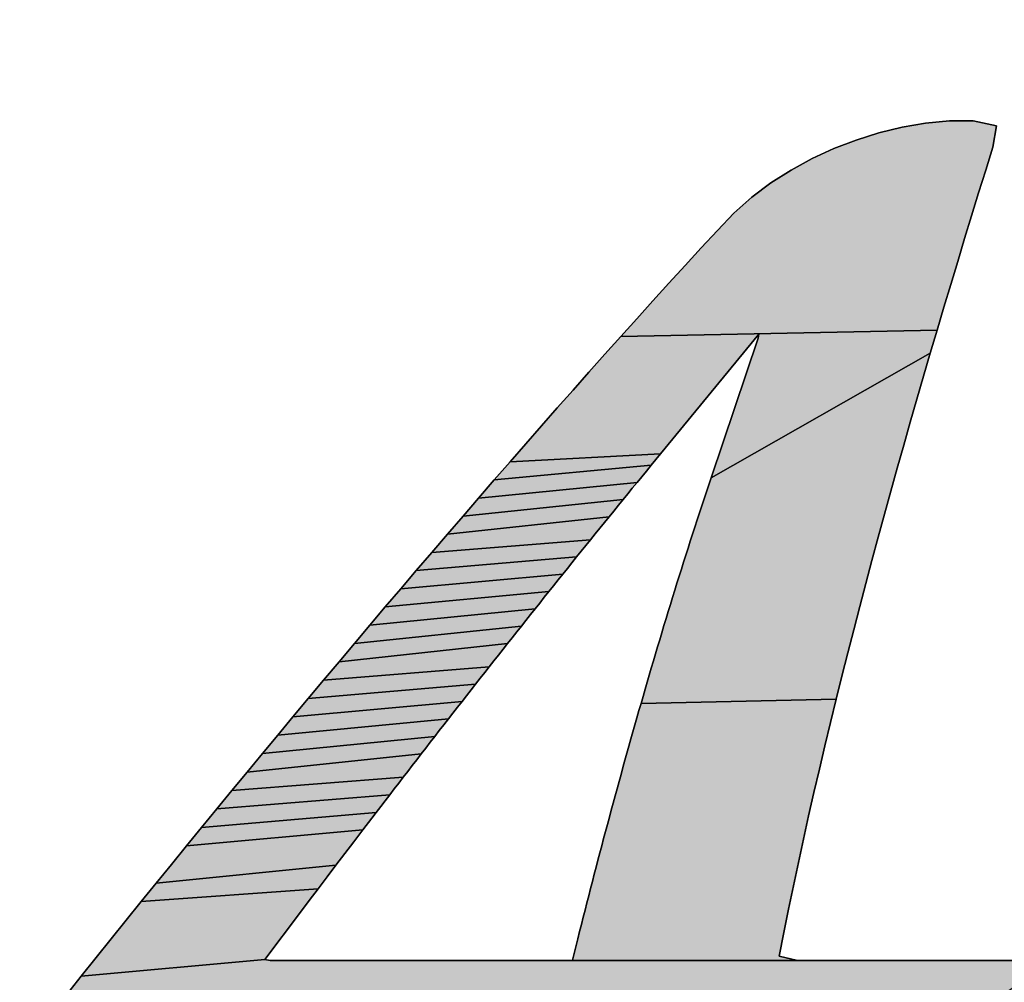
# Model space of a CAD drawing. Units: millimetres. Extents: x 125 to 412, y 12 to 267.
# Drawn here: x 136 to 137, y 261 to 262 of the extents above; entities that cross this region are included whole.
import ezdxf

# ---------------------------------------------------------------- set-up
doc = ezdxf.new("R2010")
doc.units = ezdxf.units.MM
doc.header["$LTSCALE"] = 23.1
doc.layers.add('DEF_LAYER_ASSEM_MEMBER', color=7, linetype='Continuous')

# ---------------------------------------------------------------- blocks, each defined once
blk = doc.blocks.new('AS-NEW_BL8', base_point=(138.22819, 260.76489))
at = {"linetype": 'Continuous'}
for points in [[(136.88948, 261.76345), (136.90497, 261.76489), (136.92052, 261.76479), (136.9357, 261.76172), (136.93326, 261.74774), (136.92864, 261.73289), (136.92403, 261.71803), (136.91945, 261.70316), (136.9149, 261.68828), (136.91037, 261.6734), (136.90587, 261.6585), (136.9014, 261.6436), (136.89696, 261.62869), (136.69113, 261.6246), (136.70153, 261.63617), (136.71196, 261.64771), (136.72242, 261.65923), (136.7329, 261.67073), (136.74342, 261.6822), (136.75396, 261.69364), (136.76468, 261.70491), (136.77631, 261.71523), (136.78877, 261.72455), (136.8019, 261.73289), (136.81557, 261.7403), (136.82971, 261.74679), (136.84422, 261.75239), (136.85906, 261.75707), (136.87416, 261.76078)], [(136.781, 261.62603), (136.71688, 261.54823), (136.61899, 261.54302), (136.62923, 261.55474), (136.63949, 261.56643), (136.64977, 261.57811), (136.66007, 261.58976), (136.6704, 261.6014), (136.68075, 261.61301), (136.69113, 261.6246), (136.89696, 261.62869), (136.89256, 261.61377), (136.74984, 261.53259), (136.78061, 261.62354)], [(136.87107, 261.53901), (136.86688, 261.52402), (136.86274, 261.50903), (136.85864, 261.49402), (136.85459, 261.479), (136.85058, 261.46397), (136.84661, 261.44892), (136.8427, 261.43387), (136.83884, 261.4188), (136.83503, 261.40371), (136.83127, 261.38862), (136.70426, 261.38589), (136.70559, 261.39051), (136.70693, 261.39512), (136.70827, 261.39973), (136.70961, 261.40433), (136.71097, 261.40894), (136.71232, 261.41355), (136.71369, 261.41815), (136.71506, 261.42275), (136.71643, 261.42735), (136.71781, 261.43195), (136.7192, 261.43654), (136.72059, 261.44114), (136.72199, 261.44573), (136.7234, 261.45032), (136.72481, 261.45491), (136.72623, 261.4595), (136.72765, 261.46408), (136.72908, 261.46866), (136.73052, 261.47324), (136.73196, 261.47782), (136.73341, 261.4824), (136.73487, 261.48697), (136.73633, 261.49155), (136.73781, 261.49612), (136.73928, 261.50068), (136.74077, 261.50525), (136.74226, 261.50981), (136.74376, 261.51437), (136.74527, 261.51893), (136.74678, 261.52349), (136.74831, 261.52804), (136.74984, 261.53259), (136.89256, 261.61377), (136.88819, 261.59884), (136.88385, 261.5839), (136.87955, 261.56894), (136.87529, 261.55398)], [(136.71383, 261.54453), (136.71078, 261.54082), (136.60877, 261.53129), (136.61899, 261.54302), (136.71688, 261.54823)], [(136.70469, 261.53339), (136.70165, 261.52968), (136.59857, 261.51954), (136.60877, 261.53129), (136.71078, 261.54082), (136.70773, 261.53711)], [(136.69558, 261.52224), (136.69254, 261.51852), (136.5884, 261.50777), (136.59857, 261.51954), (136.70165, 261.52968), (136.69861, 261.52596)], [(136.68648, 261.51107), (136.68345, 261.50735), (136.57824, 261.49598), (136.5884, 261.50777), (136.69254, 261.51852), (136.68951, 261.5148)], [(136.67439, 261.49616), (136.67137, 261.49242), (136.56811, 261.48418), (136.57824, 261.49598), (136.68345, 261.50735), (136.68043, 261.50362), (136.67741, 261.49989)], [(136.66534, 261.48495), (136.66233, 261.48121), (136.55799, 261.47236), (136.56811, 261.48418), (136.67137, 261.49242), (136.66835, 261.48869)], [(136.65631, 261.47373), (136.65331, 261.46998), (136.54789, 261.46053), (136.55799, 261.47236), (136.66233, 261.48121), (136.65932, 261.47747)], [(136.64731, 261.46249), (136.64431, 261.45874), (136.53781, 261.44868), (136.54789, 261.46053), (136.65331, 261.46998), (136.65031, 261.46624)], [(136.63832, 261.45123), (136.63533, 261.44748), (136.52775, 261.43681), (136.53781, 261.44868), (136.64431, 261.45874), (136.64131, 261.45499)], [(136.62935, 261.43997), (136.62637, 261.43621), (136.51771, 261.42493), (136.52775, 261.43681), (136.63533, 261.44748), (136.63234, 261.44372)], [(136.6204, 261.42868), (136.61742, 261.42492), (136.50769, 261.41303), (136.51771, 261.42493), (136.62637, 261.43621), (136.62338, 261.43244)], [(136.6085, 261.41361), (136.60553, 261.40984), (136.49768, 261.40112), (136.50769, 261.41303), (136.61742, 261.42492), (136.61445, 261.42115), (136.61147, 261.41738)], [(136.59959, 261.40229), (136.59663, 261.39852), (136.48769, 261.38919), (136.49768, 261.40112), (136.60553, 261.40984), (136.60256, 261.40607)], [(136.59071, 261.39096), (136.58775, 261.38718), (136.47772, 261.37725), (136.48769, 261.38919), (136.59663, 261.39852), (136.59367, 261.39474)], [(136.58184, 261.37961), (136.57888, 261.37583), (136.46777, 261.36529), (136.47772, 261.37725), (136.58775, 261.38718), (136.58479, 261.3834)], [(136.70426, 261.38589), (136.83127, 261.38862), (136.82757, 261.3735), (136.82393, 261.35838), (136.82034, 261.34324), (136.81683, 261.32808), (136.81337, 261.31292), (136.80999, 261.29773), (136.80667, 261.28253), (136.80343, 261.26731), (136.80027, 261.25208), (136.79719, 261.23683), (136.79413, 261.22158), (136.8062, 261.21872), (136.65495, 261.21872), (136.65957, 261.21895), (136.66308, 261.23292), (136.66426, 261.23757), (136.66544, 261.24222), (136.66663, 261.24688), (136.66782, 261.25153), (136.66901, 261.25618), (136.67021, 261.26083), (136.67141, 261.26547), (136.67261, 261.27012), (136.67382, 261.27477), (136.67504, 261.27941), (136.67626, 261.28406), (136.67748, 261.2887), (136.67871, 261.29334), (136.67994, 261.29798), (136.68118, 261.30262), (136.68242, 261.30726), (136.68367, 261.31189), (136.68492, 261.31653), (136.68617, 261.32116), (136.68743, 261.32579), (136.6887, 261.33042), (136.68997, 261.33505), (136.69124, 261.33968), (136.69252, 261.34431), (136.6938, 261.34894), (136.69509, 261.35356), (136.69639, 261.35818), (136.69769, 261.36281), (136.69899, 261.36743), (136.7003, 261.37205), (136.70161, 261.37666), (136.70293, 261.38128)], [(136.57298, 261.36825), (136.57004, 261.36446), (136.45783, 261.35332), (136.46777, 261.36529), (136.57888, 261.37583), (136.57593, 261.37204)], [(136.56415, 261.35687), (136.56121, 261.35308), (136.44791, 261.34133), (136.45783, 261.35332), (136.57004, 261.36446), (136.56709, 261.36067)], [(136.5524, 261.34169), (136.54947, 261.33788), (136.43801, 261.32933), (136.44791, 261.34133), (136.56121, 261.35308), (136.55827, 261.34928), (136.55534, 261.34548)], [(136.54361, 261.33028), (136.54068, 261.32647), (136.42813, 261.31732), (136.43801, 261.32933), (136.54947, 261.33788), (136.54654, 261.33408)], [(136.53483, 261.31886), (136.53191, 261.31505), (136.41826, 261.30529), (136.42813, 261.31732), (136.54068, 261.32647), (136.53776, 261.32267)], [(136.52899, 261.31124), (136.52316, 261.30361), (136.40841, 261.29325), (136.41826, 261.30529), (136.53191, 261.31505)], [(136.51734, 261.29598), (136.51152, 261.28834), (136.50571, 261.28069), (136.38876, 261.26912), (136.39857, 261.28119), (136.40841, 261.29325), (136.52316, 261.30361)], [(136.49991, 261.27304), (136.49411, 261.26539), (136.37896, 261.25704), (136.38876, 261.26912), (136.50571, 261.28069)], [(136.48832, 261.25773), (136.48254, 261.25006), (136.45944, 261.21938), (136.33993, 261.20857), (136.34966, 261.2207), (136.35941, 261.23283), (136.36918, 261.24494), (136.37896, 261.25704), (136.49411, 261.26539)], [(136.95788, 261.21026), (136.94574, 261.20052), (136.93303, 261.19156), (136.91994, 261.18316), (136.31084, 261.17207), (136.32052, 261.18425), (136.33022, 261.19641), (136.33993, 261.20857), (136.45944, 261.21938), (136.46292, 261.21872), (136.65495, 261.21872), (136.8062, 261.21872), (136.94622, 261.21872), (136.96178, 261.21857)]]:
    blk.add_hatch(color=2, dxfattribs=at).paths.add_polyline_path(points)
at = {"color": 2, "linetype": 'Continuous'}
for p, q in [((136.88948, 261.76345), (136.87416, 261.76078)), ((136.87416, 261.76078), (136.88948, 261.76345)), ((136.88948, 261.76345), (136.87416, 261.76078)), ((136.90497, 261.76489), (136.88948, 261.76345)), ((136.88948, 261.76345), (136.90497, 261.76489)), ((136.90497, 261.76489), (136.88948, 261.76345)), ((136.92052, 261.76479), (136.90497, 261.76489)), ((136.90497, 261.76489), (136.92052, 261.76479)), ((136.92052, 261.76479), (136.90497, 261.76489)), ((136.9357, 261.76172), (136.92052, 261.76479)), ((136.92052, 261.76479), (136.9357, 261.76172)), ((136.9357, 261.76172), (136.92052, 261.76479)), ((136.93326, 261.74774), (136.9357, 261.76172)), ((136.9357, 261.76172), (136.93326, 261.74774)), ((136.93326, 261.74774), (136.9357, 261.76172)), ((136.85906, 261.75707), (136.84422, 261.75239)), ((136.84422, 261.75239), (136.85906, 261.75707)), ((136.85906, 261.75707), (136.84422, 261.75239)), ((136.87416, 261.76078), (136.85906, 261.75707)), ((136.85906, 261.75707), (136.87416, 261.76078)), ((136.87416, 261.76078), (136.85906, 261.75707)), ((136.84422, 261.75239), (136.82971, 261.74679)), ((136.82971, 261.74679), (136.84422, 261.75239)), ((136.84422, 261.75239), (136.82971, 261.74679)), ((136.82971, 261.74679), (136.81557, 261.7403)), ((136.81557, 261.7403), (136.82971, 261.74679)), ((136.82971, 261.74679), (136.81557, 261.7403)), ((136.92864, 261.73289), (136.93326, 261.74774)), ((136.93326, 261.74774), (136.92864, 261.73289)), ((136.92864, 261.73289), (136.93326, 261.74774)), ((136.81557, 261.7403), (136.8019, 261.73289)), ((136.8019, 261.73289), (136.81557, 261.7403)), ((136.81557, 261.7403), (136.8019, 261.73289)), ((136.8019, 261.73289), (136.78877, 261.72455)), ((136.78877, 261.72455), (136.8019, 261.73289)), ((136.8019, 261.73289), (136.78877, 261.72455)), ((136.92403, 261.71803), (136.92864, 261.73289)), ((136.92864, 261.73289), (136.92403, 261.71803)), ((136.92403, 261.71803), (136.92864, 261.73289)), ((136.78877, 261.72455), (136.77631, 261.71523)), ((136.77631, 261.71523), (136.78877, 261.72455)), ((136.78877, 261.72455), (136.77631, 261.71523)), ((136.91945, 261.70316), (136.92403, 261.71803)), ((136.92403, 261.71803), (136.91945, 261.70316)), ((136.91945, 261.70316), (136.92403, 261.71803)), ((136.77631, 261.71523), (136.76468, 261.70491)), ((136.76468, 261.70491), (136.77631, 261.71523)), ((136.77631, 261.71523), (136.76468, 261.70491)), ((136.76468, 261.70491), (136.75396, 261.69364)), ((136.75396, 261.69364), (136.76468, 261.70491)), ((136.76468, 261.70491), (136.75396, 261.69364)), ((136.9149, 261.68828), (136.91945, 261.70316)), ((136.91945, 261.70316), (136.9149, 261.68828)), ((136.9149, 261.68828), (136.91945, 261.70316)), ((136.75396, 261.69364), (136.74342, 261.6822)), ((136.74342, 261.6822), (136.75396, 261.69364)), ((136.75396, 261.69364), (136.74342, 261.6822)), ((136.91037, 261.6734), (136.9149, 261.68828)), ((136.9149, 261.68828), (136.91037, 261.6734)), ((136.91037, 261.6734), (136.9149, 261.68828)), ((136.74342, 261.6822), (136.7329, 261.67073)), ((136.7329, 261.67073), (136.74342, 261.6822)), ((136.74342, 261.6822), (136.7329, 261.67073)), ((136.90587, 261.6585), (136.91037, 261.6734)), ((136.91037, 261.6734), (136.90587, 261.6585)), ((136.90587, 261.6585), (136.91037, 261.6734)), ((136.7329, 261.67073), (136.72242, 261.65923)), ((136.72242, 261.65923), (136.7329, 261.67073)), ((136.7329, 261.67073), (136.72242, 261.65923)), ((136.72242, 261.65923), (136.71196, 261.64771)), ((136.71196, 261.64771), (136.72242, 261.65923)), ((136.72242, 261.65923), (136.71196, 261.64771)), ((136.9014, 261.6436), (136.90587, 261.6585)), ((136.90587, 261.6585), (136.9014, 261.6436)), ((136.9014, 261.6436), (136.90587, 261.6585)), ((136.71196, 261.64771), (136.70153, 261.63617)), ((136.70153, 261.63617), (136.71196, 261.64771)), ((136.71196, 261.64771), (136.70153, 261.63617)), ((136.89696, 261.62869), (136.9014, 261.6436)), ((136.9014, 261.6436), (136.89696, 261.62869)), ((136.89696, 261.62869), (136.9014, 261.6436)), ((136.70153, 261.63617), (136.69113, 261.6246)), ((136.69113, 261.6246), (136.70153, 261.63617)), ((136.70153, 261.63617), (136.69113, 261.6246)), ((136.89256, 261.61377), (136.89696, 261.62869)), ((136.89696, 261.62869), (136.89256, 261.61377)), ((136.89256, 261.61377), (136.89696, 261.62869)), ((136.69113, 261.6246), (136.68075, 261.61301)), ((136.68075, 261.61301), (136.69113, 261.6246)), ((136.69113, 261.6246), (136.68075, 261.61301)), ((136.71688, 261.54823), (136.781, 261.62603)), ((136.781, 261.62603), (136.71688, 261.54823)), ((136.71688, 261.54823), (136.781, 261.62603)), ((136.78061, 261.62354), (136.74984, 261.53259)), ((136.74984, 261.53259), (136.78061, 261.62354)), ((136.78061, 261.62354), (136.74984, 261.53259)), ((136.781, 261.62603), (136.78061, 261.62354)), ((136.78061, 261.62354), (136.781, 261.62603)), ((136.781, 261.62603), (136.78061, 261.62354)), ((136.68075, 261.61301), (136.6704, 261.6014)), ((136.6704, 261.6014), (136.68075, 261.61301)), ((136.68075, 261.61301), (136.6704, 261.6014)), ((136.88819, 261.59884), (136.89256, 261.61377)), ((136.89256, 261.61377), (136.88819, 261.59884)), ((136.88819, 261.59884), (136.89256, 261.61377)), ((136.6704, 261.6014), (136.66007, 261.58976)), ((136.66007, 261.58976), (136.6704, 261.6014)), ((136.6704, 261.6014), (136.66007, 261.58976)), ((136.88385, 261.5839), (136.88819, 261.59884)), ((136.88819, 261.59884), (136.88385, 261.5839)), ((136.88385, 261.5839), (136.88819, 261.59884)), ((136.66007, 261.58976), (136.64977, 261.57811)), ((136.64977, 261.57811), (136.66007, 261.58976)), ((136.66007, 261.58976), (136.64977, 261.57811)), ((136.87955, 261.56894), (136.88385, 261.5839)), ((136.88385, 261.5839), (136.87955, 261.56894)), ((136.87955, 261.56894), (136.88385, 261.5839)), ((136.64977, 261.57811), (136.63949, 261.56643)), ((136.63949, 261.56643), (136.64977, 261.57811)), ((136.64977, 261.57811), (136.63949, 261.56643)), ((136.63949, 261.56643), (136.62923, 261.55474)), ((136.62923, 261.55474), (136.63949, 261.56643)), ((136.63949, 261.56643), (136.62923, 261.55474)), ((136.87529, 261.55398), (136.87955, 261.56894)), ((136.87955, 261.56894), (136.87529, 261.55398)), ((136.87529, 261.55398), (136.87955, 261.56894)), ((136.62923, 261.55474), (136.61899, 261.54302)), ((136.61899, 261.54302), (136.62923, 261.55474)), ((136.62923, 261.55474), (136.61899, 261.54302)), ((136.87107, 261.53901), (136.87529, 261.55398)), ((136.87529, 261.55398), (136.87107, 261.53901)), ((136.87107, 261.53901), (136.87529, 261.55398)), ((136.71078, 261.54082), (136.71383, 261.54453)), ((136.71383, 261.54453), (136.71078, 261.54082)), ((136.71078, 261.54082), (136.71383, 261.54453)), ((136.71383, 261.54453), (136.71688, 261.54823)), ((136.71688, 261.54823), (136.71383, 261.54453)), ((136.71383, 261.54453), (136.71688, 261.54823)), ((136.61899, 261.54302), (136.60877, 261.53129)), ((136.60877, 261.53129), (136.61899, 261.54302)), ((136.61899, 261.54302), (136.60877, 261.53129)), ((136.70469, 261.53339), (136.70773, 261.53711)), ((136.70773, 261.53711), (136.70469, 261.53339)), ((136.70469, 261.53339), (136.70773, 261.53711)), ((136.70773, 261.53711), (136.71078, 261.54082)), ((136.71078, 261.54082), (136.70773, 261.53711)), ((136.70773, 261.53711), (136.71078, 261.54082)), ((136.86688, 261.52402), (136.87107, 261.53901)), ((136.87107, 261.53901), (136.86688, 261.52402)), ((136.86688, 261.52402), (136.87107, 261.53901)), ((136.60877, 261.53129), (136.59857, 261.51954)), ((136.59857, 261.51954), (136.60877, 261.53129)), ((136.60877, 261.53129), (136.59857, 261.51954)), ((136.70165, 261.52968), (136.70469, 261.53339)), ((136.70469, 261.53339), (136.70165, 261.52968)), ((136.70165, 261.52968), (136.70469, 261.53339)), ((136.74984, 261.53259), (136.74831, 261.52804)), ((136.74831, 261.52804), (136.74984, 261.53259)), ((136.74984, 261.53259), (136.74831, 261.52804)), ((136.69558, 261.52224), (136.69861, 261.52596)), ((136.69861, 261.52596), (136.69558, 261.52224)), ((136.69558, 261.52224), (136.69861, 261.52596)), ((136.69861, 261.52596), (136.70165, 261.52968)), ((136.70165, 261.52968), (136.69861, 261.52596)), ((136.69861, 261.52596), (136.70165, 261.52968)), ((136.74831, 261.52804), (136.74678, 261.52349)), ((136.74678, 261.52349), (136.74831, 261.52804)), ((136.74831, 261.52804), (136.74678, 261.52349)), ((136.59857, 261.51954), (136.5884, 261.50777)), ((136.5884, 261.50777), (136.59857, 261.51954)), ((136.59857, 261.51954), (136.5884, 261.50777)), ((136.68951, 261.5148), (136.69254, 261.51852)), ((136.69254, 261.51852), (136.68951, 261.5148)), ((136.68951, 261.5148), (136.69254, 261.51852)), ((136.69254, 261.51852), (136.69558, 261.52224)), ((136.69558, 261.52224), (136.69254, 261.51852)), ((136.69254, 261.51852), (136.69558, 261.52224)), ((136.74527, 261.51893), (136.74376, 261.51437)), ((136.74376, 261.51437), (136.74527, 261.51893)), ((136.74527, 261.51893), (136.74376, 261.51437)), ((136.74678, 261.52349), (136.74527, 261.51893)), ((136.74527, 261.51893), (136.74678, 261.52349)), ((136.74678, 261.52349), (136.74527, 261.51893)), ((136.86274, 261.50903), (136.86688, 261.52402)), ((136.86688, 261.52402), (136.86274, 261.50903)), ((136.86274, 261.50903), (136.86688, 261.52402)), ((136.68648, 261.51107), (136.68951, 261.5148)), ((136.68951, 261.5148), (136.68648, 261.51107)), ((136.68648, 261.51107), (136.68951, 261.5148)), ((136.74376, 261.51437), (136.74226, 261.50981)), ((136.74226, 261.50981), (136.74376, 261.51437)), ((136.74376, 261.51437), (136.74226, 261.50981)), ((136.5884, 261.50777), (136.57824, 261.49598)), ((136.57824, 261.49598), (136.5884, 261.50777)), ((136.5884, 261.50777), (136.57824, 261.49598)), ((136.68043, 261.50362), (136.68345, 261.50735)), ((136.68345, 261.50735), (136.68043, 261.50362)), ((136.68043, 261.50362), (136.68345, 261.50735)), ((136.68345, 261.50735), (136.68648, 261.51107)), ((136.68648, 261.51107), (136.68345, 261.50735)), ((136.68345, 261.50735), (136.68648, 261.51107)), ((136.74077, 261.50525), (136.73928, 261.50068)), ((136.73928, 261.50068), (136.74077, 261.50525)), ((136.74077, 261.50525), (136.73928, 261.50068)), ((136.74226, 261.50981), (136.74077, 261.50525)), ((136.74077, 261.50525), (136.74226, 261.50981)), ((136.74226, 261.50981), (136.74077, 261.50525)), ((136.85864, 261.49402), (136.86274, 261.50903)), ((136.86274, 261.50903), (136.85864, 261.49402)), ((136.85864, 261.49402), (136.86274, 261.50903)), ((136.67439, 261.49616), (136.67741, 261.49989)), ((136.67741, 261.49989), (136.67439, 261.49616)), ((136.67439, 261.49616), (136.67741, 261.49989)), ((136.67741, 261.49989), (136.68043, 261.50362)), ((136.68043, 261.50362), (136.67741, 261.49989)), ((136.67741, 261.49989), (136.68043, 261.50362)), ((136.73928, 261.50068), (136.73781, 261.49612)), ((136.73781, 261.49612), (136.73928, 261.50068)), ((136.73928, 261.50068), (136.73781, 261.49612)), ((136.57824, 261.49598), (136.56811, 261.48418)), ((136.56811, 261.48418), (136.57824, 261.49598)), ((136.57824, 261.49598), (136.56811, 261.48418)), ((136.66835, 261.48869), (136.67137, 261.49242)), ((136.67137, 261.49242), (136.66835, 261.48869)), ((136.66835, 261.48869), (136.67137, 261.49242)), ((136.67137, 261.49242), (136.67439, 261.49616)), ((136.67439, 261.49616), (136.67137, 261.49242)), ((136.67137, 261.49242), (136.67439, 261.49616)), ((136.73781, 261.49612), (136.73633, 261.49155)), ((136.73633, 261.49155), (136.73781, 261.49612)), ((136.73781, 261.49612), (136.73633, 261.49155)), ((136.85459, 261.479), (136.85864, 261.49402)), ((136.85864, 261.49402), (136.85459, 261.479)), ((136.85459, 261.479), (136.85864, 261.49402)), ((136.66534, 261.48495), (136.66835, 261.48869)), ((136.66835, 261.48869), (136.66534, 261.48495)), ((136.66534, 261.48495), (136.66835, 261.48869)), ((136.73487, 261.48697), (136.73341, 261.4824)), ((136.73341, 261.4824), (136.73487, 261.48697)), ((136.73487, 261.48697), (136.73341, 261.4824)), ((136.73633, 261.49155), (136.73487, 261.48697)), ((136.73487, 261.48697), (136.73633, 261.49155)), ((136.73633, 261.49155), (136.73487, 261.48697)), ((136.56811, 261.48418), (136.55799, 261.47236)), ((136.55799, 261.47236), (136.56811, 261.48418)), ((136.56811, 261.48418), (136.55799, 261.47236)), ((136.65932, 261.47747), (136.66233, 261.48121)), ((136.66233, 261.48121), (136.65932, 261.47747)), ((136.65932, 261.47747), (136.66233, 261.48121)), ((136.66233, 261.48121), (136.66534, 261.48495)), ((136.66534, 261.48495), (136.66233, 261.48121)), ((136.66233, 261.48121), (136.66534, 261.48495)), ((136.73341, 261.4824), (136.73196, 261.47782)), ((136.73196, 261.47782), (136.73341, 261.4824)), ((136.73341, 261.4824), (136.73196, 261.47782)), ((136.65331, 261.46998), (136.65631, 261.47373)), ((136.65631, 261.47373), (136.65331, 261.46998)), ((136.65331, 261.46998), (136.65631, 261.47373)), ((136.65631, 261.47373), (136.65932, 261.47747)), ((136.65932, 261.47747), (136.65631, 261.47373)), ((136.65631, 261.47373), (136.65932, 261.47747)), ((136.73052, 261.47324), (136.72908, 261.46866)), ((136.72908, 261.46866), (136.73052, 261.47324)), ((136.73052, 261.47324), (136.72908, 261.46866)), ((136.73196, 261.47782), (136.73052, 261.47324)), ((136.73052, 261.47324), (136.73196, 261.47782)), ((136.73196, 261.47782), (136.73052, 261.47324)), ((136.85058, 261.46397), (136.85459, 261.479)), ((136.85459, 261.479), (136.85058, 261.46397)), ((136.85058, 261.46397), (136.85459, 261.479)), ((136.55799, 261.47236), (136.54789, 261.46053)), ((136.54789, 261.46053), (136.55799, 261.47236)), ((136.55799, 261.47236), (136.54789, 261.46053)), ((136.65031, 261.46624), (136.65331, 261.46998)), ((136.65331, 261.46998), (136.65031, 261.46624)), ((136.65031, 261.46624), (136.65331, 261.46998)), ((136.72908, 261.46866), (136.72765, 261.46408)), ((136.72765, 261.46408), (136.72908, 261.46866)), ((136.72908, 261.46866), (136.72765, 261.46408)), ((136.54789, 261.46053), (136.53781, 261.44868)), ((136.53781, 261.44868), (136.54789, 261.46053)), ((136.54789, 261.46053), (136.53781, 261.44868)), ((136.64431, 261.45874), (136.64731, 261.46249)), ((136.64731, 261.46249), (136.64431, 261.45874)), ((136.64431, 261.45874), (136.64731, 261.46249)), ((136.64731, 261.46249), (136.65031, 261.46624)), ((136.65031, 261.46624), (136.64731, 261.46249)), ((136.64731, 261.46249), (136.65031, 261.46624)), ((136.72765, 261.46408), (136.72623, 261.4595)), ((136.72623, 261.4595), (136.72765, 261.46408)), ((136.72765, 261.46408), (136.72623, 261.4595)), ((136.84661, 261.44892), (136.85058, 261.46397)), ((136.85058, 261.46397), (136.84661, 261.44892)), ((136.84661, 261.44892), (136.85058, 261.46397)), ((136.63832, 261.45123), (136.64131, 261.45499)), ((136.64131, 261.45499), (136.63832, 261.45123)), ((136.63832, 261.45123), (136.64131, 261.45499)), ((136.64131, 261.45499), (136.64431, 261.45874)), ((136.64431, 261.45874), (136.64131, 261.45499)), ((136.64131, 261.45499), (136.64431, 261.45874)), ((136.72481, 261.45491), (136.7234, 261.45032)), ((136.7234, 261.45032), (136.72481, 261.45491)), ((136.72481, 261.45491), (136.7234, 261.45032)), ((136.72623, 261.4595), (136.72481, 261.45491)), ((136.72481, 261.45491), (136.72623, 261.4595)), ((136.72623, 261.4595), (136.72481, 261.45491)), ((136.53781, 261.44868), (136.52775, 261.43681)), ((136.52775, 261.43681), (136.53781, 261.44868)), ((136.53781, 261.44868), (136.52775, 261.43681)), ((136.63234, 261.44372), (136.63533, 261.44748)), ((136.63533, 261.44748), (136.63234, 261.44372)), ((136.63234, 261.44372), (136.63533, 261.44748)), ((136.63533, 261.44748), (136.63832, 261.45123)), ((136.63832, 261.45123), (136.63533, 261.44748)), ((136.63533, 261.44748), (136.63832, 261.45123)), ((136.7234, 261.45032), (136.72199, 261.44573)), ((136.72199, 261.44573), (136.7234, 261.45032)), ((136.7234, 261.45032), (136.72199, 261.44573)), ((136.8427, 261.43387), (136.84661, 261.44892)), ((136.84661, 261.44892), (136.8427, 261.43387)), ((136.8427, 261.43387), (136.84661, 261.44892)), ((136.62935, 261.43997), (136.63234, 261.44372)), ((136.63234, 261.44372), (136.62935, 261.43997)), ((136.62935, 261.43997), (136.63234, 261.44372)), ((136.72059, 261.44114), (136.7192, 261.43654)), ((136.7192, 261.43654), (136.72059, 261.44114)), ((136.72059, 261.44114), (136.7192, 261.43654)), ((136.72199, 261.44573), (136.72059, 261.44114)), ((136.72059, 261.44114), (136.72199, 261.44573)), ((136.72199, 261.44573), (136.72059, 261.44114)), ((136.52775, 261.43681), (136.51771, 261.42493)), ((136.51771, 261.42493), (136.52775, 261.43681)), ((136.52775, 261.43681), (136.51771, 261.42493)), ((136.62338, 261.43244), (136.62637, 261.43621)), ((136.62637, 261.43621), (136.62338, 261.43244)), ((136.62338, 261.43244), (136.62637, 261.43621)), ((136.62637, 261.43621), (136.62935, 261.43997)), ((136.62935, 261.43997), (136.62637, 261.43621)), ((136.62637, 261.43621), (136.62935, 261.43997)), ((136.7192, 261.43654), (136.71781, 261.43195)), ((136.71781, 261.43195), (136.7192, 261.43654)), ((136.7192, 261.43654), (136.71781, 261.43195)), ((136.61742, 261.42492), (136.6204, 261.42868)), ((136.6204, 261.42868), (136.61742, 261.42492)), ((136.61742, 261.42492), (136.6204, 261.42868)), ((136.6204, 261.42868), (136.62338, 261.43244)), ((136.62338, 261.43244), (136.6204, 261.42868)), ((136.6204, 261.42868), (136.62338, 261.43244)), ((136.71781, 261.43195), (136.71643, 261.42735)), ((136.71643, 261.42735), (136.71781, 261.43195)), ((136.71781, 261.43195), (136.71643, 261.42735)), ((136.83884, 261.4188), (136.8427, 261.43387)), ((136.8427, 261.43387), (136.83884, 261.4188)), ((136.83884, 261.4188), (136.8427, 261.43387)), ((136.51771, 261.42493), (136.50769, 261.41303)), ((136.50769, 261.41303), (136.51771, 261.42493)), ((136.51771, 261.42493), (136.50769, 261.41303)), ((136.61445, 261.42115), (136.61742, 261.42492)), ((136.61742, 261.42492), (136.61445, 261.42115)), ((136.61445, 261.42115), (136.61742, 261.42492)), ((136.71506, 261.42275), (136.71369, 261.41815)), ((136.71369, 261.41815), (136.71506, 261.42275)), ((136.71506, 261.42275), (136.71369, 261.41815)), ((136.71643, 261.42735), (136.71506, 261.42275)), ((136.71506, 261.42275), (136.71643, 261.42735)), ((136.71643, 261.42735), (136.71506, 261.42275)), ((136.6085, 261.41361), (136.61147, 261.41738)), ((136.61147, 261.41738), (136.6085, 261.41361)), ((136.6085, 261.41361), (136.61147, 261.41738)), ((136.61147, 261.41738), (136.61445, 261.42115)), ((136.61445, 261.42115), (136.61147, 261.41738)), ((136.61147, 261.41738), (136.61445, 261.42115)), ((136.71369, 261.41815), (136.71232, 261.41355)), ((136.71232, 261.41355), (136.71369, 261.41815)), ((136.71369, 261.41815), (136.71232, 261.41355)), ((136.83503, 261.40371), (136.83884, 261.4188)), ((136.83884, 261.4188), (136.83503, 261.40371)), ((136.83503, 261.40371), (136.83884, 261.4188)), ((136.50769, 261.41303), (136.49768, 261.40112)), ((136.49768, 261.40112), (136.50769, 261.41303)), ((136.50769, 261.41303), (136.49768, 261.40112)), ((136.60256, 261.40607), (136.60553, 261.40984)), ((136.60553, 261.40984), (136.60256, 261.40607)), ((136.60256, 261.40607), (136.60553, 261.40984)), ((136.60553, 261.40984), (136.6085, 261.41361)), ((136.6085, 261.41361), (136.60553, 261.40984)), ((136.60553, 261.40984), (136.6085, 261.41361)), ((136.71097, 261.40894), (136.70961, 261.40433)), ((136.70961, 261.40433), (136.71097, 261.40894)), ((136.71097, 261.40894), (136.70961, 261.40433)), ((136.71232, 261.41355), (136.71097, 261.40894)), ((136.71097, 261.40894), (136.71232, 261.41355)), ((136.71232, 261.41355), (136.71097, 261.40894)), ((136.59959, 261.40229), (136.60256, 261.40607)), ((136.60256, 261.40607), (136.59959, 261.40229)), ((136.59959, 261.40229), (136.60256, 261.40607)), ((136.70961, 261.40433), (136.70827, 261.39973)), ((136.70827, 261.39973), (136.70961, 261.40433)), ((136.70961, 261.40433), (136.70827, 261.39973)), ((136.83127, 261.38862), (136.83503, 261.40371)), ((136.83503, 261.40371), (136.83127, 261.38862)), ((136.83127, 261.38862), (136.83503, 261.40371)), ((136.49768, 261.40112), (136.48769, 261.38919)), ((136.48769, 261.38919), (136.49768, 261.40112)), ((136.49768, 261.40112), (136.48769, 261.38919)), ((136.59367, 261.39474), (136.59663, 261.39852)), ((136.59663, 261.39852), (136.59367, 261.39474)), ((136.59367, 261.39474), (136.59663, 261.39852)), ((136.59663, 261.39852), (136.59959, 261.40229)), ((136.59959, 261.40229), (136.59663, 261.39852)), ((136.59663, 261.39852), (136.59959, 261.40229)), ((136.70827, 261.39973), (136.70693, 261.39512)), ((136.70693, 261.39512), (136.70827, 261.39973)), ((136.70827, 261.39973), (136.70693, 261.39512)), ((136.58775, 261.38718), (136.59071, 261.39096)), ((136.59071, 261.39096), (136.58775, 261.38718)), ((136.58775, 261.38718), (136.59071, 261.39096)), ((136.59071, 261.39096), (136.59367, 261.39474)), ((136.59367, 261.39474), (136.59071, 261.39096)), ((136.59071, 261.39096), (136.59367, 261.39474)), ((136.70559, 261.39051), (136.70426, 261.38589)), ((136.70426, 261.38589), (136.70559, 261.39051)), ((136.70559, 261.39051), (136.70426, 261.38589)), ((136.70693, 261.39512), (136.70559, 261.39051)), ((136.70559, 261.39051), (136.70693, 261.39512)), ((136.70693, 261.39512), (136.70559, 261.39051)), ((136.48769, 261.38919), (136.47772, 261.37725)), ((136.47772, 261.37725), (136.48769, 261.38919)), ((136.48769, 261.38919), (136.47772, 261.37725)), ((136.58184, 261.37961), (136.58479, 261.3834)), ((136.58479, 261.3834), (136.58184, 261.37961)), ((136.58184, 261.37961), (136.58479, 261.3834)), ((136.58479, 261.3834), (136.58775, 261.38718)), ((136.58775, 261.38718), (136.58479, 261.3834)), ((136.58479, 261.3834), (136.58775, 261.38718)), ((136.70426, 261.38589), (136.70293, 261.38128)), ((136.70293, 261.38128), (136.70426, 261.38589)), ((136.70426, 261.38589), (136.70293, 261.38128)), ((136.82757, 261.3735), (136.83127, 261.38862)), ((136.83127, 261.38862), (136.82757, 261.3735)), ((136.82757, 261.3735), (136.83127, 261.38862)), ((136.47772, 261.37725), (136.46777, 261.36529)), ((136.46777, 261.36529), (136.47772, 261.37725)), ((136.47772, 261.37725), (136.46777, 261.36529)), ((136.57888, 261.37583), (136.58184, 261.37961)), ((136.58184, 261.37961), (136.57888, 261.37583)), ((136.57888, 261.37583), (136.58184, 261.37961)), ((136.70293, 261.38128), (136.70161, 261.37666)), ((136.70161, 261.37666), (136.70293, 261.38128)), ((136.70293, 261.38128), (136.70161, 261.37666)), ((136.57298, 261.36825), (136.57593, 261.37204)), ((136.57593, 261.37204), (136.57298, 261.36825)), ((136.57298, 261.36825), (136.57593, 261.37204)), ((136.57593, 261.37204), (136.57888, 261.37583)), ((136.57888, 261.37583), (136.57593, 261.37204)), ((136.57593, 261.37204), (136.57888, 261.37583)), ((136.7003, 261.37205), (136.69899, 261.36743)), ((136.69899, 261.36743), (136.7003, 261.37205)), ((136.7003, 261.37205), (136.69899, 261.36743)), ((136.70161, 261.37666), (136.7003, 261.37205)), ((136.7003, 261.37205), (136.70161, 261.37666)), ((136.70161, 261.37666), (136.7003, 261.37205)), ((136.82393, 261.35838), (136.82757, 261.3735)), ((136.82757, 261.3735), (136.82393, 261.35838)), ((136.82393, 261.35838), (136.82757, 261.3735)), ((136.46777, 261.36529), (136.45783, 261.35332)), ((136.45783, 261.35332), (136.46777, 261.36529)), ((136.46777, 261.36529), (136.45783, 261.35332)), ((136.56709, 261.36067), (136.57004, 261.36446)), ((136.57004, 261.36446), (136.56709, 261.36067)), ((136.56709, 261.36067), (136.57004, 261.36446)), ((136.57004, 261.36446), (136.57298, 261.36825)), ((136.57298, 261.36825), (136.57004, 261.36446)), ((136.57004, 261.36446), (136.57298, 261.36825)), ((136.69899, 261.36743), (136.69769, 261.36281)), ((136.69769, 261.36281), (136.69899, 261.36743)), ((136.69899, 261.36743), (136.69769, 261.36281)), ((136.56415, 261.35687), (136.56709, 261.36067)), ((136.56709, 261.36067), (136.56415, 261.35687)), ((136.56415, 261.35687), (136.56709, 261.36067)), ((136.69639, 261.35818), (136.69509, 261.35356)), ((136.69509, 261.35356), (136.69639, 261.35818)), ((136.69639, 261.35818), (136.69509, 261.35356)), ((136.69769, 261.36281), (136.69639, 261.35818)), ((136.69639, 261.35818), (136.69769, 261.36281)), ((136.69769, 261.36281), (136.69639, 261.35818)), ((136.82034, 261.34324), (136.82393, 261.35838)), ((136.82393, 261.35838), (136.82034, 261.34324)), ((136.82034, 261.34324), (136.82393, 261.35838)), ((136.45783, 261.35332), (136.44791, 261.34133)), ((136.44791, 261.34133), (136.45783, 261.35332)), ((136.45783, 261.35332), (136.44791, 261.34133)), ((136.55827, 261.34928), (136.56121, 261.35308)), ((136.56121, 261.35308), (136.55827, 261.34928)), ((136.55827, 261.34928), (136.56121, 261.35308)), ((136.56121, 261.35308), (136.56415, 261.35687)), ((136.56415, 261.35687), (136.56121, 261.35308)), ((136.56121, 261.35308), (136.56415, 261.35687)), ((136.69509, 261.35356), (136.6938, 261.34894)), ((136.6938, 261.34894), (136.69509, 261.35356)), ((136.69509, 261.35356), (136.6938, 261.34894)), ((136.5524, 261.34169), (136.55534, 261.34548)), ((136.55534, 261.34548), (136.5524, 261.34169)), ((136.5524, 261.34169), (136.55534, 261.34548)), ((136.55534, 261.34548), (136.55827, 261.34928)), ((136.55827, 261.34928), (136.55534, 261.34548)), ((136.55534, 261.34548), (136.55827, 261.34928)), ((136.6938, 261.34894), (136.69252, 261.34431)), ((136.69252, 261.34431), (136.6938, 261.34894)), ((136.6938, 261.34894), (136.69252, 261.34431)), ((136.44791, 261.34133), (136.43801, 261.32933)), ((136.43801, 261.32933), (136.44791, 261.34133)), ((136.44791, 261.34133), (136.43801, 261.32933)), ((136.54947, 261.33788), (136.5524, 261.34169)), ((136.5524, 261.34169), (136.54947, 261.33788)), ((136.54947, 261.33788), (136.5524, 261.34169)), ((136.69124, 261.33968), (136.68997, 261.33505)), ((136.68997, 261.33505), (136.69124, 261.33968)), ((136.69124, 261.33968), (136.68997, 261.33505)), ((136.69252, 261.34431), (136.69124, 261.33968)), ((136.69124, 261.33968), (136.69252, 261.34431)), ((136.69252, 261.34431), (136.69124, 261.33968)), ((136.81683, 261.32808), (136.82034, 261.34324)), ((136.82034, 261.34324), (136.81683, 261.32808)), ((136.81683, 261.32808), (136.82034, 261.34324)), ((136.54361, 261.33028), (136.54654, 261.33408)), ((136.54654, 261.33408), (136.54361, 261.33028)), ((136.54361, 261.33028), (136.54654, 261.33408)), ((136.54654, 261.33408), (136.54947, 261.33788)), ((136.54947, 261.33788), (136.54654, 261.33408)), ((136.54654, 261.33408), (136.54947, 261.33788)), ((136.68997, 261.33505), (136.6887, 261.33042)), ((136.6887, 261.33042), (136.68997, 261.33505)), ((136.68997, 261.33505), (136.6887, 261.33042)), ((136.43801, 261.32933), (136.42813, 261.31732)), ((136.42813, 261.31732), (136.43801, 261.32933)), ((136.43801, 261.32933), (136.42813, 261.31732)), ((136.53776, 261.32267), (136.54068, 261.32647)), ((136.54068, 261.32647), (136.53776, 261.32267)), ((136.53776, 261.32267), (136.54068, 261.32647)), ((136.54068, 261.32647), (136.54361, 261.33028)), ((136.54361, 261.33028), (136.54068, 261.32647)), ((136.54068, 261.32647), (136.54361, 261.33028)), ((136.68743, 261.32579), (136.68617, 261.32116)), ((136.68617, 261.32116), (136.68743, 261.32579)), ((136.68743, 261.32579), (136.68617, 261.32116)), ((136.6887, 261.33042), (136.68743, 261.32579)), ((136.68743, 261.32579), (136.6887, 261.33042)), ((136.6887, 261.33042), (136.68743, 261.32579)), ((136.81337, 261.31292), (136.81683, 261.32808)), ((136.81683, 261.32808), (136.81337, 261.31292)), ((136.81337, 261.31292), (136.81683, 261.32808)), ((136.53483, 261.31886), (136.53776, 261.32267)), ((136.53776, 261.32267), (136.53483, 261.31886)), ((136.53483, 261.31886), (136.53776, 261.32267)), ((136.68617, 261.32116), (136.68492, 261.31653)), ((136.68492, 261.31653), (136.68617, 261.32116)), ((136.68617, 261.32116), (136.68492, 261.31653)), ((136.42813, 261.31732), (136.41826, 261.30529)), ((136.41826, 261.30529), (136.42813, 261.31732)), ((136.42813, 261.31732), (136.41826, 261.30529)), ((136.52899, 261.31124), (136.53191, 261.31505)), ((136.53191, 261.31505), (136.52899, 261.31124)), ((136.52899, 261.31124), (136.53191, 261.31505)), ((136.53191, 261.31505), (136.53483, 261.31886)), ((136.53483, 261.31886), (136.53191, 261.31505)), ((136.53191, 261.31505), (136.53483, 261.31886)), ((136.68492, 261.31653), (136.68367, 261.31189)), ((136.68367, 261.31189), (136.68492, 261.31653)), ((136.68492, 261.31653), (136.68367, 261.31189)), ((136.80999, 261.29773), (136.81337, 261.31292)), ((136.81337, 261.31292), (136.80999, 261.29773)), ((136.80999, 261.29773), (136.81337, 261.31292)), ((136.52316, 261.30361), (136.52899, 261.31124)), ((136.52899, 261.31124), (136.52316, 261.30361)), ((136.52316, 261.30361), (136.52899, 261.31124)), ((136.68242, 261.30726), (136.68118, 261.30262)), ((136.68118, 261.30262), (136.68242, 261.30726)), ((136.68242, 261.30726), (136.68118, 261.30262)), ((136.68367, 261.31189), (136.68242, 261.30726)), ((136.68242, 261.30726), (136.68367, 261.31189)), ((136.68367, 261.31189), (136.68242, 261.30726)), ((136.41826, 261.30529), (136.40841, 261.29325)), ((136.40841, 261.29325), (136.41826, 261.30529)), ((136.41826, 261.30529), (136.40841, 261.29325)), ((136.51734, 261.29598), (136.52316, 261.30361)), ((136.52316, 261.30361), (136.51734, 261.29598)), ((136.51734, 261.29598), (136.52316, 261.30361)), ((136.68118, 261.30262), (136.67994, 261.29798)), ((136.67994, 261.29798), (136.68118, 261.30262)), ((136.68118, 261.30262), (136.67994, 261.29798)), ((136.51152, 261.28834), (136.51734, 261.29598)), ((136.51734, 261.29598), (136.51152, 261.28834)), ((136.51152, 261.28834), (136.51734, 261.29598)), ((136.67994, 261.29798), (136.67871, 261.29334)), ((136.67871, 261.29334), (136.67994, 261.29798)), ((136.67994, 261.29798), (136.67871, 261.29334)), ((136.80667, 261.28253), (136.80999, 261.29773)), ((136.80999, 261.29773), (136.80667, 261.28253)), ((136.80667, 261.28253), (136.80999, 261.29773)), ((136.40841, 261.29325), (136.39857, 261.28119)), ((136.39857, 261.28119), (136.40841, 261.29325)), ((136.40841, 261.29325), (136.39857, 261.28119)), ((136.50571, 261.28069), (136.51152, 261.28834)), ((136.51152, 261.28834), (136.50571, 261.28069)), ((136.50571, 261.28069), (136.51152, 261.28834)), ((136.67748, 261.2887), (136.67626, 261.28406)), ((136.67626, 261.28406), (136.67748, 261.2887)), ((136.67748, 261.2887), (136.67626, 261.28406)), ((136.67871, 261.29334), (136.67748, 261.2887)), ((136.67748, 261.2887), (136.67871, 261.29334)), ((136.67871, 261.29334), (136.67748, 261.2887)), ((136.39857, 261.28119), (136.38876, 261.26912)), ((136.38876, 261.26912), (136.39857, 261.28119)), ((136.39857, 261.28119), (136.38876, 261.26912)), ((136.67626, 261.28406), (136.67504, 261.27941)), ((136.67504, 261.27941), (136.67626, 261.28406)), ((136.67626, 261.28406), (136.67504, 261.27941)), ((136.80343, 261.26731), (136.80667, 261.28253)), ((136.80667, 261.28253), (136.80343, 261.26731)), ((136.80343, 261.26731), (136.80667, 261.28253)), ((136.49991, 261.27304), (136.50571, 261.28069)), ((136.50571, 261.28069), (136.49991, 261.27304)), ((136.49991, 261.27304), (136.50571, 261.28069)), ((136.67382, 261.27477), (136.67261, 261.27012)), ((136.67261, 261.27012), (136.67382, 261.27477)), ((136.67382, 261.27477), (136.67261, 261.27012)), ((136.67504, 261.27941), (136.67382, 261.27477)), ((136.67382, 261.27477), (136.67504, 261.27941)), ((136.67504, 261.27941), (136.67382, 261.27477)), ((136.38876, 261.26912), (136.37896, 261.25704)), ((136.37896, 261.25704), (136.38876, 261.26912)), ((136.38876, 261.26912), (136.37896, 261.25704)), ((136.49411, 261.26539), (136.49991, 261.27304)), ((136.49991, 261.27304), (136.49411, 261.26539)), ((136.49411, 261.26539), (136.49991, 261.27304)), ((136.67261, 261.27012), (136.67141, 261.26547)), ((136.67141, 261.26547), (136.67261, 261.27012)), ((136.67261, 261.27012), (136.67141, 261.26547)), ((136.48832, 261.25773), (136.49411, 261.26539)), ((136.49411, 261.26539), (136.48832, 261.25773)), ((136.48832, 261.25773), (136.49411, 261.26539)), ((136.67141, 261.26547), (136.67021, 261.26083)), ((136.67021, 261.26083), (136.67141, 261.26547)), ((136.67141, 261.26547), (136.67021, 261.26083)), ((136.80027, 261.25208), (136.80343, 261.26731)), ((136.80343, 261.26731), (136.80027, 261.25208)), ((136.80027, 261.25208), (136.80343, 261.26731)), ((136.37896, 261.25704), (136.36918, 261.24494)), ((136.36918, 261.24494), (136.37896, 261.25704)), ((136.37896, 261.25704), (136.36918, 261.24494)), ((136.48254, 261.25006), (136.48832, 261.25773)), ((136.48832, 261.25773), (136.48254, 261.25006)), ((136.48254, 261.25006), (136.48832, 261.25773)), ((136.66901, 261.25618), (136.66782, 261.25153)), ((136.66782, 261.25153), (136.66901, 261.25618)), ((136.66901, 261.25618), (136.66782, 261.25153)), ((136.67021, 261.26083), (136.66901, 261.25618)), ((136.66901, 261.25618), (136.67021, 261.26083)), ((136.67021, 261.26083), (136.66901, 261.25618)), ((136.45944, 261.21938), (136.48254, 261.25006)), ((136.48254, 261.25006), (136.45944, 261.21938)), ((136.45944, 261.21938), (136.48254, 261.25006)), ((136.66782, 261.25153), (136.66663, 261.24688)), ((136.66663, 261.24688), (136.66782, 261.25153)), ((136.66782, 261.25153), (136.66663, 261.24688)), ((136.79719, 261.23683), (136.80027, 261.25208)), ((136.80027, 261.25208), (136.79719, 261.23683)), ((136.79719, 261.23683), (136.80027, 261.25208)), ((136.36918, 261.24494), (136.35941, 261.23283)), ((136.35941, 261.23283), (136.36918, 261.24494)), ((136.36918, 261.24494), (136.35941, 261.23283)), ((136.66663, 261.24688), (136.66544, 261.24222)), ((136.66544, 261.24222), (136.66663, 261.24688)), ((136.66663, 261.24688), (136.66544, 261.24222)), ((136.66426, 261.23757), (136.66308, 261.23292)), ((136.66308, 261.23292), (136.66426, 261.23757)), ((136.66426, 261.23757), (136.66308, 261.23292)), ((136.66544, 261.24222), (136.66426, 261.23757)), ((136.66426, 261.23757), (136.66544, 261.24222)), ((136.66544, 261.24222), (136.66426, 261.23757)), ((136.79413, 261.22158), (136.79719, 261.23683)), ((136.79719, 261.23683), (136.79413, 261.22158)), ((136.79413, 261.22158), (136.79719, 261.23683)), ((136.35941, 261.23283), (136.34966, 261.2207)), ((136.34966, 261.2207), (136.35941, 261.23283)), ((136.35941, 261.23283), (136.34966, 261.2207)), ((136.66308, 261.23292), (136.65957, 261.21895)), ((136.65957, 261.21895), (136.66308, 261.23292)), ((136.66308, 261.23292), (136.65957, 261.21895)), ((136.34966, 261.2207), (136.33993, 261.20857)), ((136.33993, 261.20857), (136.34966, 261.2207)), ((136.34966, 261.2207), (136.33993, 261.20857)), ((136.46292, 261.21872), (136.45944, 261.21938)), ((136.45944, 261.21938), (136.46292, 261.21872)), ((136.46292, 261.21872), (136.45944, 261.21938)), ((136.65495, 261.21872), (136.46292, 261.21872)), ((136.46292, 261.21872), (136.65495, 261.21872)), ((136.65495, 261.21872), (136.46292, 261.21872)), ((136.65957, 261.21895), (136.65495, 261.21872)), ((136.65495, 261.21872), (136.65957, 261.21895)), ((136.65957, 261.21895), (136.65495, 261.21872)), ((136.8062, 261.21872), (136.79413, 261.22158)), ((136.79413, 261.22158), (136.8062, 261.21872)), ((136.8062, 261.21872), (136.79413, 261.22158)), ((136.94622, 261.21872), (136.8062, 261.21872)), ((136.8062, 261.21872), (136.94622, 261.21872)), ((136.94622, 261.21872), (136.8062, 261.21872)), ((136.33993, 261.20857), (136.33022, 261.19641)), ((136.33022, 261.19641), (136.33993, 261.20857)), ((136.33993, 261.20857), (136.33022, 261.19641))]:
    blk.add_line(p, q, dxfattribs=at)
for points in [[(136.88948, 261.76345), (136.90497, 261.76489), (136.92052, 261.76479), (136.9357, 261.76172), (136.93326, 261.74774), (136.92864, 261.73289), (136.92403, 261.71803), (136.91945, 261.70316), (136.9149, 261.68828), (136.91037, 261.6734), (136.90587, 261.6585), (136.9014, 261.6436), (136.89696, 261.62869), (136.69113, 261.6246), (136.70153, 261.63617), (136.71196, 261.64771), (136.72242, 261.65923), (136.7329, 261.67073), (136.74342, 261.6822), (136.75396, 261.69364), (136.76468, 261.70491), (136.77631, 261.71523), (136.78877, 261.72455), (136.8019, 261.73289), (136.81557, 261.7403), (136.82971, 261.74679), (136.84422, 261.75239), (136.85906, 261.75707), (136.87416, 261.76078), (136.88948, 261.76345)], [(136.781, 261.62603), (136.71688, 261.54823), (136.61899, 261.54302), (136.62923, 261.55474), (136.63949, 261.56643), (136.64977, 261.57811), (136.66007, 261.58976), (136.6704, 261.6014), (136.68075, 261.61301), (136.69113, 261.6246), (136.89696, 261.62869), (136.89256, 261.61377), (136.74984, 261.53259), (136.78061, 261.62354), (136.781, 261.62603)], [(136.87107, 261.53901), (136.86688, 261.52402), (136.86274, 261.50903), (136.85864, 261.49402), (136.85459, 261.479), (136.85058, 261.46397), (136.84661, 261.44892), (136.8427, 261.43387), (136.83884, 261.4188), (136.83503, 261.40371), (136.83127, 261.38862), (136.70426, 261.38589), (136.70559, 261.39051), (136.70693, 261.39512), (136.70827, 261.39973), (136.70961, 261.40433), (136.71097, 261.40894), (136.71232, 261.41355), (136.71369, 261.41815), (136.71506, 261.42275), (136.71643, 261.42735), (136.71781, 261.43195), (136.7192, 261.43654), (136.72059, 261.44114), (136.72199, 261.44573), (136.7234, 261.45032), (136.72481, 261.45491), (136.72623, 261.4595), (136.72765, 261.46408), (136.72908, 261.46866), (136.73052, 261.47324), (136.73196, 261.47782), (136.73341, 261.4824), (136.73487, 261.48697), (136.73633, 261.49155), (136.73781, 261.49612), (136.73928, 261.50068), (136.74077, 261.50525), (136.74226, 261.50981), (136.74376, 261.51437), (136.74527, 261.51893), (136.74678, 261.52349), (136.74831, 261.52804), (136.74984, 261.53259), (136.89256, 261.61377), (136.88819, 261.59884), (136.88385, 261.5839), (136.87955, 261.56894), (136.87529, 261.55398), (136.87107, 261.53901)], [(136.71383, 261.54453), (136.71078, 261.54082), (136.60877, 261.53129), (136.61899, 261.54302), (136.71688, 261.54823), (136.71383, 261.54453)], [(136.70469, 261.53339), (136.70165, 261.52968), (136.59857, 261.51954), (136.60877, 261.53129), (136.71078, 261.54082), (136.70773, 261.53711), (136.70469, 261.53339)], [(136.69558, 261.52224), (136.69254, 261.51852), (136.5884, 261.50777), (136.59857, 261.51954), (136.70165, 261.52968), (136.69861, 261.52596), (136.69558, 261.52224)], [(136.68648, 261.51107), (136.68345, 261.50735), (136.57824, 261.49598), (136.5884, 261.50777), (136.69254, 261.51852), (136.68951, 261.5148), (136.68648, 261.51107)], [(136.67439, 261.49616), (136.67137, 261.49242), (136.56811, 261.48418), (136.57824, 261.49598), (136.68345, 261.50735), (136.68043, 261.50362), (136.67741, 261.49989), (136.67439, 261.49616)], [(136.66534, 261.48495), (136.66233, 261.48121), (136.55799, 261.47236), (136.56811, 261.48418), (136.67137, 261.49242), (136.66835, 261.48869), (136.66534, 261.48495)], [(136.65631, 261.47373), (136.65331, 261.46998), (136.54789, 261.46053), (136.55799, 261.47236), (136.66233, 261.48121), (136.65932, 261.47747), (136.65631, 261.47373)], [(136.64731, 261.46249), (136.64431, 261.45874), (136.53781, 261.44868), (136.54789, 261.46053), (136.65331, 261.46998), (136.65031, 261.46624), (136.64731, 261.46249)], [(136.63832, 261.45123), (136.63533, 261.44748), (136.52775, 261.43681), (136.53781, 261.44868), (136.64431, 261.45874), (136.64131, 261.45499), (136.63832, 261.45123)], [(136.62935, 261.43997), (136.62637, 261.43621), (136.51771, 261.42493), (136.52775, 261.43681), (136.63533, 261.44748), (136.63234, 261.44372), (136.62935, 261.43997)], [(136.6204, 261.42868), (136.61742, 261.42492), (136.50769, 261.41303), (136.51771, 261.42493), (136.62637, 261.43621), (136.62338, 261.43244), (136.6204, 261.42868)], [(136.6085, 261.41361), (136.60553, 261.40984), (136.49768, 261.40112), (136.50769, 261.41303), (136.61742, 261.42492), (136.61445, 261.42115), (136.61147, 261.41738), (136.6085, 261.41361)], [(136.59959, 261.40229), (136.59663, 261.39852), (136.48769, 261.38919), (136.49768, 261.40112), (136.60553, 261.40984), (136.60256, 261.40607), (136.59959, 261.40229)], [(136.59071, 261.39096), (136.58775, 261.38718), (136.47772, 261.37725), (136.48769, 261.38919), (136.59663, 261.39852), (136.59367, 261.39474), (136.59071, 261.39096)], [(136.58184, 261.37961), (136.57888, 261.37583), (136.46777, 261.36529), (136.47772, 261.37725), (136.58775, 261.38718), (136.58479, 261.3834), (136.58184, 261.37961)], [(136.70426, 261.38589), (136.83127, 261.38862), (136.82757, 261.3735), (136.82393, 261.35838), (136.82034, 261.34324), (136.81683, 261.32808), (136.81337, 261.31292), (136.80999, 261.29773), (136.80667, 261.28253), (136.80343, 261.26731), (136.80027, 261.25208), (136.79719, 261.23683), (136.79413, 261.22158), (136.8062, 261.21872), (136.65495, 261.21872), (136.65957, 261.21895), (136.66308, 261.23292), (136.66426, 261.23757), (136.66544, 261.24222), (136.66663, 261.24688), (136.66782, 261.25153), (136.66901, 261.25618), (136.67021, 261.26083), (136.67141, 261.26547), (136.67261, 261.27012), (136.67382, 261.27477), (136.67504, 261.27941), (136.67626, 261.28406), (136.67748, 261.2887), (136.67871, 261.29334), (136.67994, 261.29798), (136.68118, 261.30262), (136.68242, 261.30726), (136.68367, 261.31189), (136.68492, 261.31653), (136.68617, 261.32116), (136.68743, 261.32579), (136.6887, 261.33042), (136.68997, 261.33505), (136.69124, 261.33968), (136.69252, 261.34431), (136.6938, 261.34894), (136.69509, 261.35356), (136.69639, 261.35818), (136.69769, 261.36281), (136.69899, 261.36743), (136.7003, 261.37205), (136.70161, 261.37666), (136.70293, 261.38128), (136.70426, 261.38589)], [(136.57298, 261.36825), (136.57004, 261.36446), (136.45783, 261.35332), (136.46777, 261.36529), (136.57888, 261.37583), (136.57593, 261.37204), (136.57298, 261.36825)], [(136.56415, 261.35687), (136.56121, 261.35308), (136.44791, 261.34133), (136.45783, 261.35332), (136.57004, 261.36446), (136.56709, 261.36067), (136.56415, 261.35687)], [(136.5524, 261.34169), (136.54947, 261.33788), (136.43801, 261.32933), (136.44791, 261.34133), (136.56121, 261.35308), (136.55827, 261.34928), (136.55534, 261.34548), (136.5524, 261.34169)], [(136.54361, 261.33028), (136.54068, 261.32647), (136.42813, 261.31732), (136.43801, 261.32933), (136.54947, 261.33788), (136.54654, 261.33408), (136.54361, 261.33028)], [(136.53483, 261.31886), (136.53191, 261.31505), (136.41826, 261.30529), (136.42813, 261.31732), (136.54068, 261.32647), (136.53776, 261.32267), (136.53483, 261.31886)], [(136.52899, 261.31124), (136.52316, 261.30361), (136.40841, 261.29325), (136.41826, 261.30529), (136.53191, 261.31505), (136.52899, 261.31124)], [(136.51734, 261.29598), (136.51152, 261.28834), (136.50571, 261.28069), (136.38876, 261.26912), (136.39857, 261.28119), (136.40841, 261.29325), (136.52316, 261.30361), (136.51734, 261.29598)], [(136.49991, 261.27304), (136.49411, 261.26539), (136.37896, 261.25704), (136.38876, 261.26912), (136.50571, 261.28069), (136.49991, 261.27304)], [(136.48832, 261.25773), (136.48254, 261.25006), (136.45944, 261.21938), (136.33993, 261.20857), (136.34966, 261.2207), (136.35941, 261.23283), (136.36918, 261.24494), (136.37896, 261.25704), (136.49411, 261.26539), (136.48832, 261.25773)], [(136.95788, 261.21026), (136.94574, 261.20052), (136.93303, 261.19156), (136.91994, 261.18316), (136.31084, 261.17207), (136.32052, 261.18425), (136.33022, 261.19641), (136.33993, 261.20857), (136.45944, 261.21938), (136.46292, 261.21872), (136.65495, 261.21872), (136.8062, 261.21872), (136.94622, 261.21872), (136.96178, 261.21857), (136.95788, 261.21026)]]:
    blk.add_lwpolyline(points, dxfattribs=at)

msp = doc.modelspace()

# ---------------------------------------------------------------- linework, layer by layer
at = {"layer": 'DEF_LAYER_ASSEM_MEMBER', "color": 7, "linetype": 'Continuous'}
msp.add_arc((138.18377, 253.93569), 8.925, 299.820744, 240.180963, dxfattribs=at)

# ---------------------------------------------------------------- block references
at = {"color": 2, "linetype": 'Continuous'}
msp.add_blockref('AS-NEW_BL8', (138.22819, 260.76489), dxfattribs=at)

doc.saveas('drawing.dxf')
